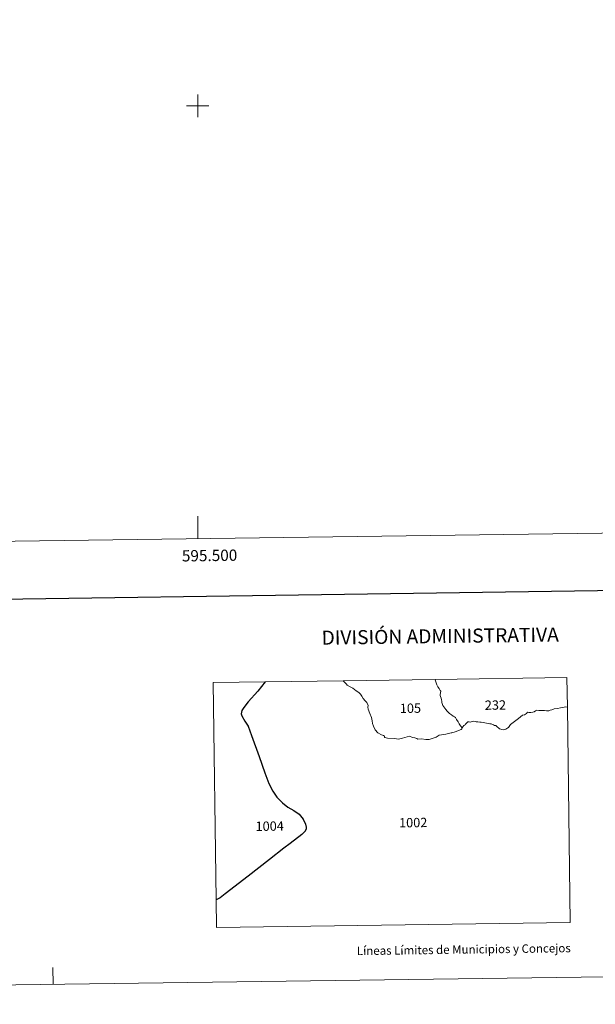
# Model space of a CAD drawing. Units: metres. Extents: x 594031 to 598526, y 4647702 to 4650732.
# Drawn here: x 595342 to 595853, y 4647702 to 4648576 of the extents above; entities that cross this region are included whole.
import ezdxf
from ezdxf.enums import TextEntityAlignment as Align

# ---------------------------------------------------------------- set-up
doc = ezdxf.new("R2010")
doc.units = ezdxf.units.M
doc.header["$MEASUREMENT"] = 0
doc.layers.add('Level 61', color=19, linetype='Continuous', lineweight=0)
doc.layers.add('Level 63', color=7, linetype='Continuous', lineweight=0)
doc.styles.add('Arial', font='ARIAL.TTF', dxfattribs={"height": 0.2})

msp = doc.modelspace()

# ---------------------------------------------------------------- linework, layer by layer
at = {"layer": 'Level 61', "color": 19, "linetype": 'Continuous', "lineweight": 0}
msp.add_lwpolyline([(594925.1, 4648107.49), (594894.27, 4650420.56), (598345.16, 4650467.58), (598377.15, 4648154.51), (594925.1, 4648107.49)], close=True, dxfattribs=at)
at = {"layer": 'Level 63', "linetype": 'Continuous', "lineweight": 0}
msp.add_lwpolyline([(594071.64, 4647701.75), (594031.24, 4650671.45), (598485.9, 4650732.11), (598526.26, 4647762.42), (594071.64, 4647701.75)], close=True, dxfattribs=at)
at = {"layer": 'Level 63', "linetype": 'Continuous', "lineweight": 30}
for points in [[(594839.53, 4650469.92), (594874.41, 4648055.21), (598429.07, 4648106.62), (598394.25, 4650518.33), (594839.53, 4650469.92)], [(595560.03, 4647988.32), (595553.25, 4647979.92), (595544.8, 4647970.5), (595540.89, 4647965.38), (595539.12, 4647962.83), (595538.78, 4647961.2), (595538.71, 4647959.75), (595539.09, 4647958.04), (595541.87, 4647953.29), (595544.73, 4647948.78), (595547.82, 4647940.6), (595554.49, 4647921.79), (595559.57, 4647907.43), (595563.31, 4647897.81), (595566.66, 4647891.2), (595570.25, 4647885.91), (595575.21, 4647880.65), (595580.05, 4647876.92), (595585.33, 4647873.92), (595590.25, 4647870.64), (595593.75, 4647866.25), (595595.79, 4647861.83), (595596.46, 4647859.21), (595596.3, 4647857.58), (595595.43, 4647855.49), (595592.48, 4647852.74), (595582.2, 4647844.64), (595576.47, 4647840.44), (595563.78, 4647830.42), (595544.91, 4647815.69), (595524.35, 4647799.77), (595520.06, 4647796.37), (595516.44, 4647794.45)]]:
    msp.add_lwpolyline(points, dxfattribs=at)
at = {"layer": 'Level 63', "linetype": 'Continuous', "lineweight": 0}
for points in [[(595500, 4648490), (595500, 4648510)], [(595490, 4648500), (595510, 4648500)], [(595500, 4648115.32), (595500, 4648135.32)], [(595560.03, 4647988.32), (595513.82, 4647987.69), (595516.44, 4647794.45)], [(595544.91, 4647815.69), (595563.78, 4647830.42), (595576.47, 4647840.44), (595582.2, 4647844.64), (595592.48, 4647852.74), (595595.43, 4647855.49), (595596.3, 4647857.58), (595596.46, 4647859.21), (595595.79, 4647861.83), (595593.75, 4647866.25), (595590.25, 4647870.64), (595585.33, 4647873.92), (595580.05, 4647876.92), (595575.21, 4647880.65), (595570.25, 4647885.91), (595566.66, 4647891.2), (595563.31, 4647897.81), (595559.57, 4647907.43), (595554.49, 4647921.79), (595547.82, 4647940.6), (595544.73, 4647948.78), (595541.87, 4647953.29), (595539.09, 4647958.04), (595538.71, 4647959.75), (595538.78, 4647961.2), (595539.12, 4647962.83), (595540.89, 4647965.38), (595544.8, 4647970.5), (595553.25, 4647979.92), (595560.03, 4647988.32)], [(595560.03, 4647988.32), (595553.25, 4647979.92)], [(595629.15, 4647989.26), (595560.03, 4647988.32)], [(595629.15, 4647989.26), (595710.79, 4647990.37)], [(595734.92, 4647947.3), (595734.61, 4647946.59), (595734.11, 4647945.91), (595728.62, 4647943.95), (595725.6, 4647942.93), (595725.19, 4647942.83), (595720.37, 4647941.73), (595714.48, 4647940.75), (595711.85, 4647938.94), (595708.29, 4647937.85), (595705.48, 4647937.12), (595702.95, 4647936.99), (595702.59, 4647937.06), (595698.91, 4647937.47), (595695.54, 4647937.39), (595694.53, 4647937.96), (595692.95, 4647938.37), (595690.88, 4647938.65), (595688.15, 4647939.99), (595682.01, 4647938.09), (595678.35, 4647937.15), (595676.68, 4647937.68), (595674.65, 4647937.89), (595668.57, 4647938.33), (595666.17, 4647938.66), (595665.93, 4647939.11), (595665.84, 4647940.02), (595665, 4647940.45), (595663.16, 4647941.18), (595660.05, 4647943.01), (595657.76, 4647945.65), (595656.01, 4647948.74), (595655.24, 4647951.13), (595655.05, 4647953.6), (595654.41, 4647956.51), (595652.88, 4647960.13), (595651.35, 4647963.96), (595651.25, 4647965.69), (595651.52, 4647967.25), (595650.15, 4647969.8), (595648.85, 4647971.45), (595646.88, 4647973.29), (595645.65, 4647975.38), (595644.61, 4647977.19), (595643.13, 4647978.81), (595640.83, 4647980.18), (595637.84, 4647982.54), (595635.52, 4647983.71), (595632.72, 4647985.16), (595632.02, 4647986.06), (595629.45, 4647988.89), (595629.15, 4647989.26)], [(595710.79, 4647990.37), (595828, 4647991.96), (595828.35, 4647965.72)], [(595710.79, 4647990.37), (595710.89, 4647990.04), (595712.1, 4647986.48), (595712.42, 4647985.67), (595713.3, 4647983.8), (595714.38, 4647982.18), (595715.34, 4647980.59), (595715.86, 4647979.85), (595715.65, 4647978.32), (595715.47, 4647976.97), (595715.26, 4647976.17), (595715.65, 4647975.09), (595716.13, 4647973.66), (595716.58, 4647972.18), (595716.8, 4647970.96), (595716.95, 4647969.94), (595717.1, 4647969.09), (595717.33, 4647968.09), (595717.75, 4647967.15), (595718.55, 4647965.98), (595719.49, 4647964.73), (595720.37, 4647963.52), (595721.49, 4647962.24), (595722.43, 4647961.18), (595723.78, 4647960.12), (595725.51, 4647958.86), (595726.94, 4647957.72), (595727.96, 4647957.03), (595728.88, 4647956.53), (595729.97, 4647954.77), (595731.25, 4647952.66), (595732.19, 4647951), (595733.51, 4647949.11), (595734.92, 4647947.3)], [(595553.25, 4647979.92), (595544.8, 4647970.5), (595540.89, 4647965.38)], [(595538.78, 4647961.2), (595538.71, 4647959.75), (595539.09, 4647958.04), (595541.87, 4647953.29), (595544.73, 4647948.78)], [(595540.89, 4647965.38), (595539.12, 4647962.83), (595538.78, 4647961.2)], [(595828.35, 4647965.72), (595826.63, 4647965.88), (595825.39, 4647965.64), (595823.72, 4647965.38), (595822.36, 4647965.21), (595819.46, 4647964.55), (595816.73, 4647964.14), (595814.43, 4647963.5), (595813.21, 4647963.04), (595811.89, 4647962.45), (595809.87, 4647962.51), (595808.11, 4647962.66), (595806.45, 4647962.79), (595804.78, 4647962.76), (595803.08, 4647962.84), (595801.27, 4647963.03), (595800.17, 4647962.44), (595798.85, 4647961.64), (595797.57, 4647961.24), (595795.89, 4647961.05), (595794.26, 4647961.08), (595793.01, 4647961.27), (595792.15, 4647960.21), (595791.25, 4647959.42), (595790.29, 4647959.06), (595788.63, 4647958.71), (595785, 4647955.75), (595780.17, 4647952.12), (595777.83, 4647950.35), (595777.14, 4647949.29), (595776.14, 4647947.8), (595775.37, 4647947.3), (595774.69, 4647946.85), (595773.76, 4647946.3), (595772.6, 4647945.8), (595771.29, 4647945.65), (595769.89, 4647945.81), (595769.17, 4647946.18), (595768.16, 4647946.6), (595767.07, 4647947.29), (595766.33, 4647948.04), (595765.52, 4647948.8), (595764.97, 4647949.56), (595763.99, 4647949.44), (595763.51, 4647949.48), (595762.65, 4647949.95), (595761.79, 4647950.4), (595760.76, 4647950.81), (595759.38, 4647950.98), (595758.05, 4647951.19), (595756.65, 4647951.44), (595755.02, 4647951.66), (595753.68, 4647951.96), (595751.77, 4647952.35), (595750.48, 4647952.53), (595748.98, 4647952.66)], [(595830.96, 4647774.3), (595828.35, 4647965.72)], [(595748.98, 4647952.66), (595747.46, 4647952.81), (595746.59, 4647953), (595745.09, 4647953.14), (595742.15, 4647952.52), (595741.05, 4647952.61), (595740.45, 4647952.65), (595739.82, 4647952.58), (595739.23, 4647952.09), (595738.48, 4647951.26), (595737.72, 4647950.25), (595737.25, 4647949.82), (595736.32, 4647949.33), (595735.42, 4647948.35), (595734.92, 4647947.3)], [(595544.73, 4647948.78), (595547.82, 4647940.6), (595554.49, 4647921.79), (595559.57, 4647907.43), (595563.31, 4647897.81), (595566.66, 4647891.2)], [(595566.66, 4647891.2), (595570.25, 4647885.91)], [(595570.25, 4647885.91), (595575.21, 4647880.65)], [(595575.21, 4647880.65), (595580.05, 4647876.92), (595585.33, 4647873.92)], [(595585.33, 4647873.92), (595590.25, 4647870.64)], [(595590.25, 4647870.64), (595593.75, 4647866.25)], [(595593.75, 4647866.25), (595595.79, 4647861.83), (595596.46, 4647859.21)], [(595595.43, 4647855.49), (595592.48, 4647852.74), (595582.2, 4647844.64), (595576.47, 4647840.44)], [(595596.46, 4647859.21), (595596.3, 4647857.58), (595595.43, 4647855.49)], [(595576.47, 4647840.44), (595563.78, 4647830.42)], [(595563.78, 4647830.42), (595544.91, 4647815.69)], [(595516.44, 4647794.45), (595520.06, 4647796.37), (595524.35, 4647799.77), (595544.91, 4647815.69)], [(595544.91, 4647815.69), (595524.35, 4647799.77)], [(595520.06, 4647796.37), (595516.44, 4647794.45)], [(595516.44, 4647794.45), (595516.78, 4647770.02), (595830.96, 4647774.3)], [(595524.35, 4647799.77), (595520.06, 4647796.37)], [(595371.53, 4647719.45), (595371.33, 4647734.45)]]:
    msp.add_lwpolyline(points, dxfattribs=at)

# ---------------------------------------------------------------- texts
at = {"layer": 'Level 63', "linetype": 'Continuous', "lineweight": 0, "style": 'Arial'}
msp.add_text('595.500', height=10, rotation=0.78029, dxfattribs=at).set_placement((595510.46, 4648105.46), align=Align.TOP_CENTER)
for s, height, rotation, p in [('DIVISIÓN ADMINISTRATIVA', 12.4999, 0.78071, (595715.4, 4648028.86)), ('105', 8.307, 0.78077, (595688.95, 4647964.78)), ('232', 8.307, 0.78077, (595764.46, 4647967.6)), ('1004', 8.307, 0.78077, (595563.93, 4647860.03)), ('1002', 8.307, 0.78077, (595691.41, 4647863.16)), ('Líneas Límites de Municipios y Concejos', 7.4999, 0.78071, (595736.35, 4647750.48)), ('Líneas Límites de Municipios y Concejos', 7.4999, 0.78071, (595736.35, 4647750.48))]:
    msp.add_text(s, height=height, rotation=rotation, dxfattribs=at).set_placement(p, align=Align.MIDDLE_CENTER)

doc.saveas('drawing.dxf')
